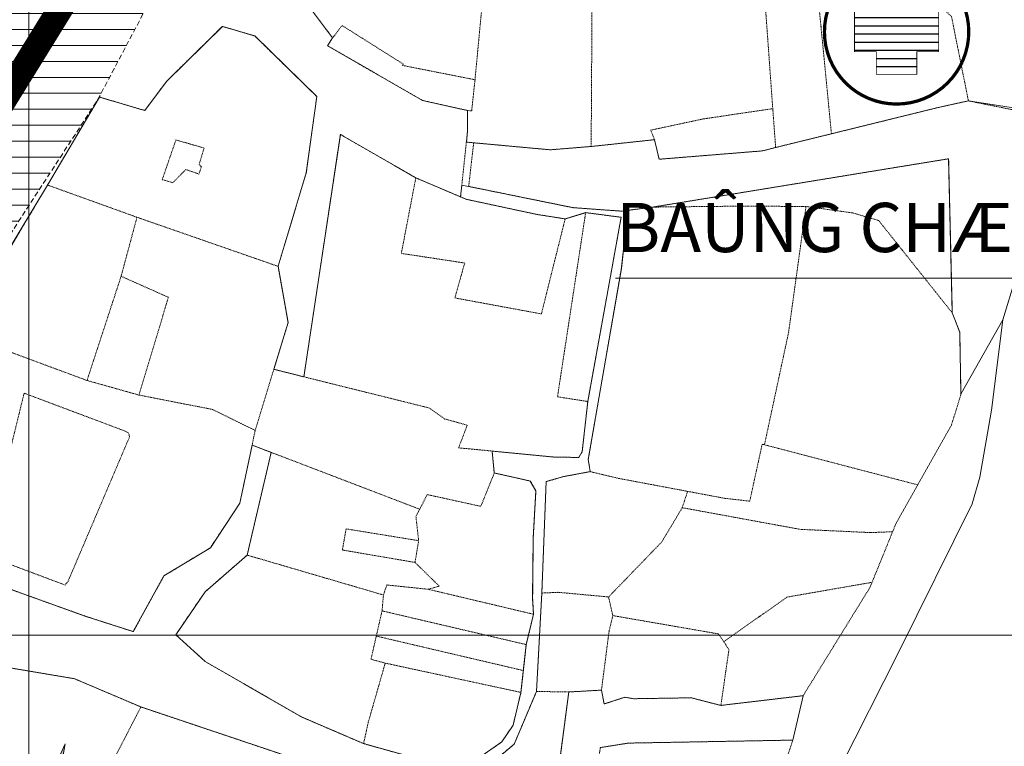
# Model space of a CAD drawing. Extents: x 594400 to 596853, y 1183560 to 1185394.
# Drawn here: x 595998 to 596191, y 1183978 to 1184120 of the extents above; entities that cross this region are included whole.
import ezdxf

# ---------------------------------------------------------------- set-up
doc = ezdxf.new("R2010")
doc.units = 0
doc.header["$LTSCALE"] = 0.5
doc.header["$MEASUREMENT"] = 0
doc.set_wipeout_variables(frame=1)
for name, pattern in [('CENTER2', [1.125, 0.75, -0.125, 0.125, -0.125]), ('DASHED', [0.75, 0.5, -0.25]), ('HIDDEN', [0.375, 0.25, -0.125])]:
    doc.linetypes.add(name, pattern=pattern)
doc.layers.get('0').update_dxf_attribs({"linetype": 'CONTINUOUS', "lineweight": 0})
for name, color, linetype, lineweight in [('62', 7, 'CONTINUOUS', 0), ('A-LE', 4, 'CONTINUOUS', 20), ('H-SONG', 141, 'DASHED', 18), ('HIEN TRANG', 9, 'CONTINUOUS', 9), ('TEXT', 7, 'CONTINUOUS', 13)]:
    doc.layers.add(name, color=color, linetype=linetype, lineweight=lineweight)
doc.layers.add('KHUNG', color=7, linetype='CONTINUOUS')
doc.layers.add('RANHQH', color=241, linetype='CENTER2')
doc.styles.add('VHEL-B', font='VHELVEB0.TTF', dxfattribs={"height": 4.5})
pattern_1 = [(0, (27192.37, -3.309999999590218), (1.110223024625157e-15, 3.125), [])]

# ---------------------------------------------------------------- blocks, each defined once
blk = doc.blocks.new('MUITEN')
h = blk.add_hatch(color=256)
h.paths.add_polyline_path([(9.306985780131072, 1.164153218269348e-10), (9.306985780131072, 2.818425421603024), (-9.306985779898241, 2.818425421719439), (-9.306985779898241, 2.328306436538696e-10)])
h.paths.add_polyline_path([(11.2737016864121, 5.636850843206048), (11.2737016864121, 8.455276264692657), (22.54740337282419, 8.455276264925487), (2.328306436538696e-10, 14.0921271078987), (-22.54740337235853, 8.455276264809072), (-11.27370168617927, 8.455276264925487), (-11.27370168594643, 5.636850843206048)])
for p, q in [((-22.54740337235853, 8.455276264809072), (2.328306436538696e-10, 14.0921271078987)), ((-22.54740337235853, 8.455276264809072), (2.328306436538696e-10, 14.0921271078987)), ((2.328306436538696e-10, 14.0921271078987), (22.54740337282419, 8.455276264925487)), ((-11.27370168617927, 8.455276264925487), (-22.54740337235853, 8.455276264809072)), ((-11.27370168594643, 5.636850843206048), (-11.27370168617927, 8.455276264925487)), ((11.2737016864121, 8.455276264692657), (11.2737016864121, 5.636850843206048)), ((22.54740337282419, 8.455276264925487), (11.2737016864121, 8.455276264692657)), ((11.2737016864121, 5.636850843206048), (-11.27370168594643, 5.636850843206048)), ((9.306985780131072, 2.818425421603024), (-9.306985779898241, 2.818425421719439)), ((-9.306985779898241, 2.328306436538696e-10), (-9.306985779898241, 2.818425421719439)), ((9.306985780131072, 1.164153218269348e-10), (9.306985780131072, 2.818425421603024)), ((-11.27370168594643, -2.818425421486609), (11.2737016864121, -2.818425421370193))]:
    blk.add_line(p, q)
blk.add_lwpolyline([(9.306985780131072, 1.164153218269348e-10), (-9.306985779898241, 2.328306436538696e-10)])
blk = doc.blocks.new('A$C43353DF5')
blk.add_wipeout([(0.0007560536170885257, 9.236444092867714), (-1.1568833128831812, 9.163706731041742), (-2.2962779384499186, 8.946452239934558), (-3.399458889196623, 8.588106852652444), (-4.449028342521515, 8.094321890018023), (-5.428433961163378, 7.472884635864858), (-6.32222993344763, 6.733595526919558), (-7.116320562963502, 5.8881135940601155), (-7.798182566116793, 4.949772592434158), (-8.357062571793165, 3.9333707201750343), (-8.78414670844434, 2.854937241977339), (-9.072699604107726, 1.7314796980172105), (-9.218170607245455, 0.5807156848838702), (-9.21826555323787, -0.5792065615024313), (-9.0729829447301, -1.7299943744122857), (-8.784613975245776, -2.853499142588774), (-8.35770639569705, -3.9320025246884427), (-7.798992793635541, -4.948495878108986), (-7.117284416325198, -5.886948495443221), (-6.3233322121088875, -6.732560418311365), (-5.429657281531327, -7.471995841545777), (-4.450353412103119, -8.09359342680466), (-3.4008648108530366, -8.587550208844107), (-2.2977425399568716, -8.946076194135856), (-1.1583834965998747, -9.16351721371889), (-0.0007560535159782944, -9.23644409282133), (1.1568833129844123, -9.163706730995358), (2.2962779385511425, -8.946452239888146), (3.399458889297783, -8.588106852606046), (4.449028342622732, -8.09432188997161), (5.4284339612645525, -7.4728846358184455), (6.32222993354879, -6.733595526873131), (7.116320563064676, -5.888113594013703), (7.7981825662179745, -4.949772592387717), (8.357062571894346, -3.9333707201286074), (8.784146708545578, -2.8549372419309265), (9.072699604208893, -1.7314796979707978), (9.218170607346629, -0.5807156848374575), (9.218265553339045, 0.5792065615488866), (9.072982944831267, 1.7299943744587267), (8.7846139753469, 2.8534991426351723), (8.357706395798168, 3.9320025247348553), (7.798992793736716, 4.9484958781553985), (7.117284416426251, 5.886948495489634), (6.323332212210062, 6.732560418357792), (5.429657281632437, 7.471995841592189), (4.450353412204244, 8.093593426851044), (3.4008648109542037, 8.587550208890491), (2.297742540057982, 8.946076194182268), (1.158383496700985, 9.163517213765275)])
h = blk.add_hatch()
h.set_pattern_fill('ANSI31', color=256, scale=8, angle=315, style=0)
h.set_pattern_definition([(0, (-152.3562776660547, -93.44845124706626), (2.775557561562891e-16, 1), [])])
h.paths.add_polyline_path([(0, -5.199226228985935), (2.474994632648304, -5.199226228985935), (2.474994632648304, -2.431895945686847), (5.159734718967229, -2.431895945686847), (5.159734718967229, 2.515754530206323), (2.474994632648304, 2.515754530206323), (2.474994632648304, 5.199226228985935), (0, 5.199226228985935), (-2.474994632648304, 5.199226228985935), (-2.474994632648304, 2.515754530206323), (-5.159734718967229, 2.515754530206323), (-5.159734718967229, -2.431895945686847), (-2.474994632648304, -2.431895945686847), (-2.474994632648304, -5.199226228985935)])
at = {"const_width": 0.4}
blk.add_lwpolyline([(-8.836444123880938, 0, 1), (8.836444123880938, 0, 1)], format="xyb", close=True, dxfattribs=at)
at = {"const_width": 0.1}
blk.add_lwpolyline([(0, -5.199226228985935), (2.474994632648304, -5.199226228985935), (2.474994632648304, -2.431895945686847), (5.159734718967229, -2.431895945686847), (5.159734718967229, 2.515754530206323), (2.474994632648304, 2.515754530206323), (2.474994632648304, 5.199226228985935), (0, 5.199226228985935), (-2.474994632648304, 5.199226228985935), (-2.474994632648304, 2.515754530206323), (-5.159734718967229, 2.515754530206323), (-5.159734718967229, -2.431895945686847), (-2.474994632648304, -2.431895945686847), (-2.474994632648304, -5.199226228985935)], close=True, dxfattribs=at)

msp = doc.modelspace()

# ---------------------------------------------------------------- hatches: boundary and pattern name
at = {"layer": 'H-SONG', "ltscale": 4}
h = msp.add_hatch(dxfattribs=at)
h.set_pattern_fill('ANSI31', color=256, scale=25, angle=315, style=0)
h.set_pattern_definition(pattern_1)
h.paths.add_polyline_path([(596425.3287376855, 1184986.43377548), (596449.3540858947, 1184969.45563621), (596503.8493624062, 1185055.457564506), (596483.5059931776, 1185071.922466446), (596479.294118154, 1185057.965163503), (596457.309999999, 1185024.71), (596432.5299999996, 1184997.699999999)])
h.paths.add_polyline_path([(596435.7205979524, 1184948.477689602), (596411.8499554159, 1184965.346502071), (596410.7399999995, 1184963.61), (596351.7399999995, 1184849.54), (596343.3400000002, 1184798.770000001), (596318.1899999998, 1184718.87), (596250.43, 1184606.810000001), (596222.0800000002, 1184523.330000001), (596187.6899999996, 1184458.34), (596138.97, 1184378.14), (596092.88, 1184332.66), (596067.3599999999, 1184262.14), (596046.7100000002, 1184226.410000001), (596014.5799999997, 1184156.61), (595977.7099999998, 1184113.16), (595951.9400000002, 1184060.09), (595925.5899999999, 1184015.78), (595922.2750436099, 1183996.954697198), (595934.571577293, 1183991.300713582), (595945.5047670865, 1184024.49091933), (596027.1900000002, 1184156.67), (596041.7600000014, 1184183.790000003), (596106.2287793701, 1184317.077729206), (596149.995, 1184373.765), (596219.1180322266, 1184489.127171526), (596276.6500000007, 1184617.000000002), (596329.0670420794, 1184713.506718912), (596363.9599999996, 1184840.16), (596372.3399999999, 1184857.840000001)])
h = msp.add_hatch(dxfattribs=at)
h.set_pattern_fill('ANSI31', color=256, scale=25, angle=315, style=0)
h.set_pattern_definition(pattern_1)
h.paths.add_polyline_path([(596272.9654416812, 1184576.942011828), (596260.8419740073, 1184581.864455806), (596219.1180322263, 1184489.127171525), (596149.9950000002, 1184373.765000001), (596106.2287793704, 1184317.077729207), (596041.7599999998, 1184183.79), (596027.1899999987, 1184156.669999998), (595945.5047670867, 1184024.490919331), (595934.571577293, 1183991.300713582), (595937.4222795807, 1183989.989952027), (595942.2755637914, 1183987.780127951), (595948.6499999998, 1184012.7), (595971.1199999999, 1184039.75), (596013.4899999993, 1184104.849999999), (596068.1299999991, 1184208.219999998), (596115.0499999999, 1184291.35), (596136.32, 1184340.330000001), (596181.2299999978, 1184410.749999998), (596216.2899999998, 1184467.43), (596234.5499999999, 1184484.09)])

# ---------------------------------------------------------------- linework, layer by layer
at = {"layer": '62', "color": 4, "linetype": 'Continuous'}
for p, q in [((596000, 1183626.962263005), (596000, 1185286.962263005)), ((594499.9999999999, 1184000), (596542.8833749963, 1184000))]:
    msp.add_line(p, q, dxfattribs=at)
at = {"layer": 'H-SONG', "ltscale": 4, "flags": 128}
msp.add_lwpolyline([(596411.8499554159, 1184965.346502071), (596410.7399999996, 1184963.61), (596351.7399999998, 1184849.54), (596343.3400000002, 1184798.770000001), (596318.1900000001, 1184718.87), (596250.43, 1184606.810000001), (596222.0800000001, 1184523.330000001), (596187.6900000004, 1184458.340000001), (596138.9700000001, 1184378.14), (596092.88, 1184332.66), (596067.3599999999, 1184262.14), (596046.7099999997, 1184226.41), (596014.58, 1184156.61), (595977.7099999998, 1184113.16), (595951.9400000003, 1184060.090000001), (595925.59, 1184015.78), (595922.27504361, 1183996.954697198), (595934.571577293, 1183991.300713582), (595945.5047670867, 1184024.49091933), (596027.1900000003, 1184156.670000001), (596041.7600000014, 1184183.790000003), (596106.2287793703, 1184317.077729206), (596149.9950000001, 1184373.765), (596219.1180322265, 1184489.127171525), (596276.6500000004, 1184617.000000001), (596329.0670420794, 1184713.506718912), (596363.9599999998, 1184840.16), (596372.3399999997, 1184857.84), (596439.3518992042, 1184953.670647169), (596503.8493624064, 1185055.457564506), (596483.5059931778, 1185071.922466446), (596479.294118154, 1185057.965163503), (596457.3099999989, 1185024.71), (596432.53, 1184997.7), (596425.3287376853, 1184986.43377548)], dxfattribs=at)
msp.add_lwpolyline([(596272.9654416812, 1184576.942011828), (596260.8419740073, 1184581.864455806), (596219.1180322261, 1184489.127171525), (596149.9950000003, 1184373.765000001), (596106.2287793703, 1184317.077729206), (596041.7600000005, 1184183.790000001), (596027.1899999992, 1184156.669999999), (595945.5047670868, 1184024.490919331), (595934.571577293, 1183991.300713582), (595937.4222796235, 1183989.989951988), (595942.2755637914, 1183987.780127951), (595948.6499999999, 1184012.7), (595971.1199999998, 1184039.75), (596013.4899999996, 1184104.85), (596068.1299999993, 1184208.219999999), (596115.0499999997, 1184291.349999999), (596136.3200000001, 1184340.330000001), (596181.2299999982, 1184410.749999998), (596216.2899999999, 1184467.43), (596234.5500000002, 1184484.090000001)], close=True, dxfattribs=at)
at = {"layer": 'HIEN TRANG', "linetype": 'HIDDEN'}
for p, q in [((596110.3500000001, 1184131.048), (596110.1400000001, 1184095.66)), ((596146.2790000001, 1184095.46), (596145.72, 1184103.06)), ((596122.56, 1184096.99), (596110.1400000001, 1184095.66)), ((596146.2790000001, 1184095.46), (596157.2110000001, 1184098.145)), ((596084.55, 1184085.794), (596085.69, 1184096.51)), ((596087.1200000001, 1184096.38), (596085.69, 1184096.51)), ((596084.55, 1184085.794), (596075.78, 1184089.52)), ((596003.6200000001, 1184088.12), (596021.158, 1184081.801)), ((596117.29, 1184083.16), (596122.23, 1184083.8)), ((596018.0490000001, 1184070.256), (596021.158, 1184081.801)), ((596021.158, 1184081.801), (596048.797, 1184072.201)), ((596105.04, 1184081.49), (596109.06, 1184082.71)), ((596011.365, 1184049.856), (596018.0490000001, 1184070.256)), ((596011.365, 1184049.856), (595986.1469999999, 1184059.202)), ((596047.973, 1184052.039), (596044.311, 1184040.074)), ((596047.973, 1184052.039), (596053.8599999999, 1184050.57)), ((596021.55, 1184047), (596011.365, 1184049.856)), ((596044.311, 1184040.074), (596043.71, 1184037.21)), ((596043.71, 1184037.21), (596047.443, 1184035.783)), ((596174.1200000001, 1184029.42), (596144.0899999999, 1184037.27)), ((596047.443, 1184035.783), (596042.7409999999, 1184015.672)), ((596047.443, 1184035.783), (596076.544, 1184024.658)), ((596090.73, 1184036.04), (596091.1600000001, 1184031.75)), ((596127.9810000001, 1184024.953), (596129.03, 1184028.15)), ((596169.2000000002, 1184020.25), (596165.1699999999, 1184010.348)), ((596076.3399999999, 1184018.498), (596075.6299999999, 1184014.24)), ((596042.7409999999, 1184015.672), (596069.4470000002, 1184007.861)), ((596069.4470000002, 1184007.861), (596069.169, 1184004.758)), ((596078.199, 1184008.985), (596098.848, 1184004.091)), ((596100.47, 1184008.24), (596099.4279999998, 1183988.986)), ((596114.3799999999, 1184003.83), (596113.55, 1184007.48)), ((596069.169, 1184004.758), (596068.04, 1183999.82)), ((596069.169, 1184004.758), (596097.4199999999, 1183998.15)), ((596097.4199999999, 1183998.15), (596098.848, 1184004.091)), ((596068.04, 1183999.82), (596096.8599999999, 1183993.07)), ((596096.8599999999, 1183993.07), (596097.4199999999, 1183998.15)), ((596096.3900000001, 1183988.792), (596069.79, 1183994.53)), ((596096.3900000001, 1183988.792), (596096.8599999999, 1183993.07)), ((596099.4279999998, 1183988.986), (596105.75, 1183988.88)), ((596112.1600000001, 1183989.24), (596105.75, 1183988.88)), ((596052.6069999998, 1183975.651), (596021.9199999999, 1183985.95))]:
    msp.add_line(p, q, dxfattribs=at)
for points in [[(596087.3799999999, 1184108.72), (596089.3999999999, 1184130.01), (596088.9199999999, 1184134.5)], [(596145.72, 1184103.06), (596144.1499999999, 1184124.72), (596143.4199999999, 1184130.48)], [(596050.1699999999, 1184127.89), (596055.74, 1184121.88), (596059.48, 1184116.91)], [(596003.6200000001, 1184088.12), (596013.81, 1184105.33), (596022.69, 1184102.7), (596026.9199999999, 1184108.39), (596037.8799999999, 1184119.17), (596044.22, 1184117.29), (596056.3799999999, 1184105.43), (596054.3300000001, 1184090.5), (596048.797, 1184072.201)], [(596087.3799999999, 1184108.72), (596073.1600000001, 1184111.54), (596073.3200000001, 1184111.8), (596061.3399999999, 1184119.33), (596059.48, 1184116.91)], [(596059.48, 1184116.91), (596058.5, 1184115.39), (596077.1099999999, 1184104.66), (596085.9199999999, 1184102.71)], [(596085.9199999999, 1184102.71), (596086.73, 1184102.63), (596087.3799999999, 1184108.72)], [(596085.69, 1184096.51), (596085.9100000001, 1184098.63), (596085.9199999999, 1184102.71)], [(596122.56, 1184096.99), (596121.79, 1184098.85), (596132.0700000001, 1184101.05), (596145.72, 1184103.06)], [(596028.79, 1184096.94), (596034.3, 1184095.36), (596033.3500000001, 1184092.21), (596033.77, 1184091.67), (596033.3, 1184090.27), (596030.71, 1184091.15), (596028.19, 1184088.57), (596026.1000000001, 1184089.17), (596028.79, 1184096.94)], [(596053.8599999999, 1184050.57), (596061, 1184098.02), (596075.78, 1184089.52)], [(596146.2790000001, 1184095.46), (596143.72, 1184094.8), (596123.4500000002, 1184093.16), (596122.56, 1184096.99)], [(596087.1200000001, 1184096.38), (596086.1400000001, 1184087.84), (596106.52, 1184083.69), (596116.05, 1184083), (596117.29, 1184083.16)], [(596110.1400000001, 1184095.66), (596102.1400000001, 1184095.01), (596087.1200000001, 1184096.38)], [(596122.23, 1184083.8), (596180.1699999999, 1184093.25), (596180.8900000001, 1184063.08)], [(596075.78, 1184089.52), (596072.9500000002, 1184074.73), (596085.3599999999, 1184072.85), (596083.44, 1184066.01), (596100.3900000001, 1184062.89), (596105.04, 1184081.49)], [(596003.6200000001, 1184088.12), (595995.6800000002, 1184074.7), (595986.1469999999, 1184059.202)], [(596105.04, 1184081.49), (596099.5, 1184082.36), (596085.6699999999, 1184085.32), (596084.55, 1184085.794)], [(596109.9500000002, 1184032.01), (596109.5700000001, 1184034.38), (596116.05, 1184071.78), (596117.29, 1184083.16)], [(596122.23, 1184083.8), (596139.3300000001, 1184083.98), (596152.23, 1184083.92)], [(596152.23, 1184083.92), (596148.81, 1184059.23), (596144.0899999999, 1184037.27)], [(596152.23, 1184083.92), (596161.4100000001, 1184082.65), (596166.47, 1184081.16), (596180.8900000001, 1184063.08)], [(596109.06, 1184082.71), (596103.54, 1184046.66), (596109.47, 1184045.74)], [(596109.47, 1184045.74), (596116.01, 1184081.8), (596109.06, 1184082.71)], [(596048.797, 1184072.201), (596050.76, 1184061.17), (596047.973, 1184052.039)], [(596021.55, 1184047), (596027.31, 1184066.14), (596018.0490000001, 1184070.256)], [(596174.1200000001, 1184029.42), (596180.72, 1184041.11), (596182.5899999999, 1184047.17), (596182.3399999999, 1184059.28), (596180.8900000001, 1184063.08)], [(595986.1469999999, 1184059.202), (595983.9199999999, 1184055.87), (595978.8300000001, 1184050.05), (595971.49, 1184040.2), (595963.0700000001, 1184024.23), (595973.81, 1184017.47), (595991.56, 1184010.95), (595993.3500000001, 1184010.06), (596011.1400000001, 1184003.68), (596020.44, 1184000.69), (596026.4300000002, 1184011.6), (596035.54, 1184017.12), (596041.3, 1184025.81), (596043.71, 1184037.21)], [(596053.8599999999, 1184050.57), (596078.47, 1184044.46), (596081.5, 1184042.31), (596085.8700000001, 1184041.11), (596084.1600000001, 1184036.67), (596090.73, 1184036.04)], [(595999.05, 1184047.37), (596018.72, 1184039.99), (596019.52, 1184039.59), (596019.69, 1184038.8), (596007.6699999999, 1184010.58), (596007.06, 1184009.82), (595992.9500000002, 1184015.11), (595991.5700000001, 1184016.89), (595999.05, 1184047.37)], [(596044.311, 1184040.074), (596035.9199999999, 1184044.19), (596021.55, 1184047)], [(596090.73, 1184036.04), (596102.56, 1184034.88), (596107.7000000002, 1184034.78), (596108.3900000001, 1184035.93), (596109.47, 1184045.74)], [(596129.03, 1184028.15), (596136.4100000001, 1184026.77), (596141.21, 1184026.24), (596143.6400000001, 1184037.37), (596144.0899999999, 1184037.27)], [(596091.1600000001, 1184031.75), (596088.52, 1184025.22), (596078.02, 1184027.52), (596076.544, 1184024.658)], [(596098.848, 1184004.091), (596098.6699999999, 1184007.19), (596098.79, 1184019.03), (596099.31, 1184028.23), (596098.22, 1184030.17), (596091.1600000001, 1184031.75)], [(596109.9500000002, 1184032.01), (596104.69, 1184031.03), (596101.3200000001, 1184030.06), (596100.47, 1184008.24)], [(596129.03, 1184028.15), (596115.48, 1184030.7), (596109.9500000002, 1184032.01)], [(596174.1200000001, 1184029.42), (596169.8300000001, 1184021.8), (596169.2000000002, 1184020.25)], [(596076.544, 1184024.658), (596075.81, 1184023.24), (596076.3399999999, 1184018.498)], [(596127.9810000001, 1184024.953), (596123.98, 1184018.26), (596113.55, 1184007.48)], [(596127.9810000001, 1184024.953), (596151.04, 1184020.72), (596164.8599999999, 1184020.08), (596169.2000000002, 1184020.25)], [(596076.3399999999, 1184018.498), (596062.1299999999, 1184020.81), (596061.3999999999, 1184016.67), (596075.6299999999, 1184014.24)], [(596042.7409999999, 1184015.672), (596034.5, 1184008.49), (596028.75, 1184000.1), (596034.54, 1183994.83), (596053.3599999999, 1183984), (596065.5520000001, 1183978.769)], [(596075.6299999999, 1184014.24), (596080.3799999999, 1184009.59), (596078.199, 1184008.985)], [(596078.199, 1184008.985), (596070.0899999999, 1184009.83), (596069.4470000002, 1184007.861)], [(596135.541, 1183986.25), (596151.6699999999, 1183988.159), (596164.81, 1184009.43), (596165.1699999999, 1184010.348)], [(596165.1699999999, 1184010.348), (596148.5, 1184007.45), (596136.1099999999, 1183998.72)], [(596100.47, 1184008.24), (596103.6600000001, 1184008.39), (596113.55, 1184007.48)], [(596114.3799999999, 1184003.83), (596113.6400000001, 1184000.75), (596112.1600000001, 1183989.24)], [(596136.1099999999, 1183998.72), (596135.0800000001, 1184000.25), (596114.3799999999, 1184003.83)], [(596068.04, 1183999.82), (596067.01, 1183995.28), (596069.79, 1183994.53)], [(596136.1099999999, 1183998.72), (596137.1400000001, 1183997.18), (596135.541, 1183986.25)], [(596069.79, 1183994.53), (596066.47, 1183982.95), (596065.5520000001, 1183978.769)], [(595995.456, 1183993.739), (596008.9300000002, 1183991.47), (596021.9199999999, 1183985.95)], [(596065.5520000001, 1183978.769), (596086.827, 1183972.821), (596089.19, 1183976.68), (596092.6400000001, 1183979.12), (596094.8399999999, 1183982.42), (596096.3900000001, 1183988.792)], [(596105.75, 1183988.88), (596103.19, 1183969.55), (596099.75, 1183963.39), (596087.5800000001, 1183971.64), (596089.48, 1183974.58), (596090, 1183974.43), (596095.0800000001, 1183978.7), (596099.4279999998, 1183988.986)], [(596112.1600000001, 1183989.24), (596112.6800000002, 1183986.53), (596116.74, 1183987.85), (596118.44, 1183987.56), (596129.76, 1183987.74), (596135.541, 1183986.25)], [(596021.9199999999, 1183985.95), (596015.04, 1183972.62), (595997.02, 1183935.51)], [(596149.649, 1183979.457), (596143.131, 1183960.033), (596141.51, 1183956.51), (596119.9500000002, 1183920.72), (596113.4300000002, 1183924.4), (596109.5700000001, 1183926.85), (596098.8599999999, 1183909.66), (596095.8500000001, 1183911.9), (596092.24, 1183914.59), (596089.02, 1183916.99), (596086.6299999999, 1183918.75), (596093.24, 1183931.38), (596101.05, 1183945.78), (596099.48, 1183950.21), (596109.72, 1183962.24), (596111.9300000002, 1183977.99), (596117.3999999999, 1183978.87), (596149.649, 1183979.457)]]:
    msp.add_lwpolyline(points, dxfattribs=at)
at = {"layer": 'HIEN TRANG', "linetype": 'Continuous'}
for points in [[(595986.1510000001, 1184059.204), (596003.6090000002, 1184088.097), (596013.807, 1184105.328), (596022.6910000001, 1184102.698), (596026.922, 1184108.389), (596037.8840000001, 1184119.17), (596044.219, 1184117.289), (596056.3769999999, 1184105.428), (596054.331, 1184090.497), (596048.797, 1184072.205), (596050.76, 1184061.174), (596047.9720000001, 1184052.043), (596053.861, 1184050.573), (596061.004, 1184098.018), (596075.777, 1184089.517), (596084.551, 1184085.79), (596085.6669999999, 1184085.316), (596099.4990000001, 1184082.356), (596105.0419999999, 1184081.486), (596109.0589999999, 1184082.706), (596116.0120000001, 1184081.796), (596109.4709999999, 1184045.742), (596108.3910000001, 1184035.932), (596107.6979999999, 1184034.781), (596102.5589999999, 1184034.881), (596090.7310000001, 1184036.042), (596091.1600000001, 1184031.751), (596098.22, 1184030.171), (596099.3089999999, 1184028.231), (596098.79, 1184019.03), (596098.666, 1184007.189), (596098.8470000001, 1184004.088), (596097.4199999999, 1183998.148), (596096.389, 1183988.797), (596094.8390000002, 1183982.416), (596092.6359999999, 1183979.116), (596089.189, 1183976.676)], [(595986.1510000001, 1184059.204), (596003.6090000002, 1184088.097), (596013.807, 1184105.328), (596022.6910000001, 1184102.698), (596026.922, 1184108.389), (596037.8840000001, 1184119.17), (596044.219, 1184117.289), (596056.3769999999, 1184105.428), (596054.331, 1184090.497), (596048.797, 1184072.205), (596050.76, 1184061.174), (596047.9720000001, 1184052.043), (596053.861, 1184050.573), (596061.004, 1184098.018), (596075.777, 1184089.517), (596084.551, 1184085.79)], [(596205.4139999999, 1184101.291), (596196.4679999999, 1184076.831), (596193.355, 1184070.063), (596190.781, 1184061.698)], [(596089.997, 1183974.426), (596095.078, 1183978.696), (596099.425, 1183988.987), (596100.4720000001, 1184008.239), (596101.3220000002, 1184030.061), (596104.6869999999, 1184031.031), (596109.9500000002, 1184032.011), (596109.5700000001, 1184034.381), (596116.054, 1184071.785), (596117.291, 1184083.156), (596122.2310000001, 1184083.796), (596180.1680000001, 1184093.247), (596180.8930000002, 1184063.084), (596182.337, 1184059.284), (596182.5920000002, 1184047.21), (596182.6200000001, 1184047.3), (596190.781, 1184061.698), (596188.5759999999, 1184044.046), (596186.2949999999, 1184030.934), (596184.773, 1184025.687), (596170.3229999999, 1183996.614), (596158.923, 1183974.01)], [(596190.781, 1184061.698), (596182.6200000001, 1184047.3), (596182.5920000002, 1184047.21), (596182.337, 1184059.284), (596180.8930000002, 1184063.084), (596180.1680000001, 1184093.247), (596122.2310000001, 1184083.796), (596117.291, 1184083.156)], [(596089.189, 1183976.676), (596092.6359999999, 1183979.116), (596094.8390000002, 1183982.416), (596096.389, 1183988.797), (596097.4199999999, 1183998.148), (596098.8470000001, 1184004.088), (596098.666, 1184007.189), (596098.79, 1184019.03), (596099.3089999999, 1184028.231), (596098.22, 1184030.171), (596091.1600000001, 1184031.751), (596090.7310000001, 1184036.042), (596102.5589999999, 1184034.881), (596107.6979999999, 1184034.781), (596108.3910000001, 1184035.932), (596109.4709999999, 1184045.742), (596116.0120000001, 1184081.796), (596109.0589999999, 1184082.706), (596105.0419999999, 1184081.486), (596099.4990000001, 1184082.356), (596085.6669999999, 1184085.316), (596084.551, 1184085.79), (596084.797, 1184088.11), (596106.5180000002, 1184083.686), (596116.0529999998, 1184082.996), (596117.291, 1184083.156), (596116.054, 1184071.785), (596109.5700000001, 1184034.381), (596109.9500000002, 1184032.011), (596104.6869999999, 1184031.031), (596101.3220000002, 1184030.061), (596100.4720000001, 1184008.239), (596099.425, 1183988.987), (596095.078, 1183978.696), (596089.997, 1183974.426)], [(596117.291, 1184083.156), (596116.0529999998, 1184082.996), (596106.5180000002, 1184083.686), (596084.797, 1184088.11), (596084.551, 1184085.79)], [(596086.7880000002, 1183972.837), (596086.8300000001, 1183972.825), (596089.189, 1183976.676), (596092.6359999999, 1183979.116), (596094.8390000002, 1183982.416), (596096.389, 1183988.797), (596097.4199999999, 1183998.148), (596098.8470000001, 1184004.088), (596098.666, 1184007.189), (596098.79, 1184019.03), (596099.3089999999, 1184028.231), (596098.22, 1184030.171), (596091.1600000001, 1184031.751), (596090.7310000001, 1184036.042), (596102.5589999999, 1184034.881), (596107.6979999999, 1184034.781), (596108.3910000001, 1184035.932), (596109.4709999999, 1184045.742), (596116.0120000001, 1184081.796), (596109.0589999999, 1184082.706), (596105.0419999999, 1184081.486), (596099.4990000001, 1184082.356), (596085.6669999999, 1184085.316), (596084.551, 1184085.79)], [(596089.997, 1183974.426), (596095.078, 1183978.696), (596099.425, 1183988.987), (596100.4720000001, 1184008.239), (596101.3220000002, 1184030.061), (596104.6869999999, 1184031.031), (596109.9500000002, 1184032.011), (596109.5700000001, 1184034.381), (596116.054, 1184071.785), (596117.291, 1184083.156)], [(596190.781, 1184061.698), (596188.5759999999, 1184044.046), (596186.2949999999, 1184030.934), (596184.773, 1184025.687), (596170.3229999999, 1183996.614), (596158.923, 1183974.01), (596154.811, 1183974.149), (596145.9649999999, 1183958.453)], [(595993.351, 1184010.059), (596011.1430000002, 1184003.678), (596020.439, 1184000.688), (596026.4270000001, 1184011.599), (596035.541, 1184017.12), (596041.2990000001, 1184025.811), (596043.7069999999, 1184037.212), (596047.4440000001, 1184035.782), (596042.7420000001, 1184015.67), (596034.5019999999, 1184008.489), (596028.753, 1184000.098), (596034.5430000001, 1183994.828), (596053.358, 1183983.997), (596065.5490000001, 1183978.766), (596086.7880000002, 1183972.837)], [(596086.7880000002, 1183972.837), (596065.5490000001, 1183978.766), (596053.358, 1183983.997), (596034.5430000001, 1183994.828), (596028.753, 1184000.098), (596034.5019999999, 1184008.489), (596042.7420000001, 1184015.67), (596047.4440000001, 1184035.782), (596043.7069999999, 1184037.212), (596041.2990000001, 1184025.811), (596035.541, 1184017.12), (596026.4270000001, 1184011.599), (596020.439, 1184000.688), (596011.1430000002, 1184003.678), (595993.351, 1184010.059)], [(596086.7880000002, 1183972.837), (596065.5490000001, 1183978.766), (596053.358, 1183983.997), (596034.5430000001, 1183994.828), (596028.753, 1184000.098), (596034.5019999999, 1184008.489), (596042.7420000001, 1184015.67), (596047.4440000001, 1184035.782), (596043.7069999999, 1184037.212), (596041.2990000001, 1184025.811), (596035.541, 1184017.12), (596026.4270000001, 1184011.599), (596020.439, 1184000.688), (596011.1430000002, 1184003.678), (595993.351, 1184010.059)], [(596082.9279999998, 1183964.115), (596078.6469999999, 1183966.785), (596068.774, 1183970.245), (596068.7660000001, 1183970.235), (596021.9240000001, 1183985.947), (596008.932, 1183991.467), (595995.4550000001, 1183993.737), (595987.182, 1183992.437), (595985.0700000001, 1183993.497), (595984.0720000002, 1183995.758), (595978.6200000001, 1183998.408), (595965.2080000001, 1184007.259), (595949.041, 1184013.139), (595942.179, 1183980.566), (595940.3059999999, 1183973.436), (595939.8939999999, 1183971.305)], [(596068.7660000001, 1183970.235), (596021.9240000001, 1183985.947), (596008.932, 1183991.467), (595995.4550000001, 1183993.737), (595987.182, 1183992.437), (595985.0700000001, 1183993.497), (595984.0720000002, 1183995.758), (595978.6200000001, 1183998.408), (595965.2080000001, 1184007.259), (595949.041, 1184013.139), (595942.179, 1183980.566), (595940.3059999999, 1183973.436)], [(595940.3059999999, 1183973.436), (595942.179, 1183980.566), (595949.041, 1184013.139), (595965.2080000001, 1184007.259), (595978.6200000001, 1183998.408), (595984.0720000002, 1183995.758), (595985.0700000001, 1183993.497), (595987.182, 1183992.437), (595995.4550000001, 1183993.737), (596008.932, 1183991.467), (596021.9240000001, 1183985.947), (596068.7660000001, 1183970.235)], [(596103.186, 1183969.545), (596105.7510000002, 1183988.877), (596112.1600000001, 1183989.237), (596112.6800000002, 1183986.527), (596116.7379999999, 1183987.847), (596118.4369999999, 1183987.557), (596129.7620000001, 1183987.737), (596135.544, 1183986.247), (596151.6699999999, 1183988.157), (596149.6400000001, 1183979.459), (596117.398, 1183978.866), (596111.929, 1183977.986)], [(596111.929, 1183977.986), (596117.398, 1183978.866), (596149.6400000001, 1183979.459), (596151.6699999999, 1183988.157), (596135.544, 1183986.247), (596129.7620000001, 1183987.737), (596118.4369999999, 1183987.557), (596116.7379999999, 1183987.847), (596112.6800000002, 1183986.527), (596112.1600000001, 1183989.237), (596105.7510000002, 1183988.877), (596103.186, 1183969.545)], [(596111.929, 1183977.986), (596117.398, 1183978.866), (596149.6400000001, 1183979.459), (596151.6699999999, 1183988.157), (596135.544, 1183986.247), (596129.7620000001, 1183987.737), (596118.4369999999, 1183987.557), (596116.7379999999, 1183987.847), (596112.6800000002, 1183986.527), (596112.1600000001, 1183989.237), (596105.7510000002, 1183988.877), (596103.186, 1183969.545)]]:
    msp.add_lwpolyline(points, dxfattribs=at)
at = {"layer": 'TEXT'}
msp.add_line((596114.8821989245, 1184069.890864136), (596418.8696908735, 1184069.890864136), dxfattribs=at)

# ---------------------------------------------------------------- block references
at = {"layer": 'A-LE', "ltscale": 5, "xscale": 2.1981955622304, "yscale": 2.19819554680593, "zscale": 2.198195565606407, "rotation": 245.4045452614536}
msp.add_blockref('MUITEN', (595969.58273282, 1183941.390315847), dxfattribs=at)

# ---------------------------------------------------------------- texts
at = {"layer": 'TEXT', "style": 'VHEL-B'}
msp.add_text('BAÛNG CHÆ TIEÂU KTKT CAÙC KHU CHÖÙC NAÊNG', height=9.642857142857142, dxfattribs=at).set_placement((596115.0473366715, 1184074.984345205))

# ---------------------------------------------------------------- next in the draw order: block references
at = {"layer": 'KHUNG', "xscale": 1.600000000005821, "yscale": 1.600000000005821, "zscale": 1.6}
msp.add_blockref('A$C43353DF5', (596169.9778941519, 1184118.103438223), dxfattribs=at)

# ---------------------------------------------------------------- next in the draw order: linework, layer by layer
at = {"layer": 'HIEN TRANG', "linetype": 'HIDDEN'}
msp.add_line((596154.06, 1184130.42), (596157.2110000001, 1184098.145), dxfattribs=at)
at = {"layer": 'HIEN TRANG', "linetype": 'Continuous'}
for points in [[(596158.923, 1183974.01), (596170.3229999999, 1183996.614), (596184.773, 1184025.687), (596186.2949999999, 1184030.934), (596188.5759999999, 1184044.046), (596190.781, 1184061.698), (596193.355, 1184070.063), (596196.4679999999, 1184076.831), (596205.4139999999, 1184101.291), (596218.5789999999, 1184117.564), (596259.4309999999, 1184197.419)], [(596055.7420000001, 1184121.88), (596059.4780000001, 1184116.909), (596058.497, 1184115.389), (596077.1129999999, 1184104.658), (596085.922, 1184102.708), (596085.9139999999, 1184098.628), (596085.689, 1184096.507), (596102.138, 1184095.007), (596110.139, 1184095.657), (596122.561, 1184096.987), (596123.452, 1184093.157), (596143.7179999999, 1184094.797), (596146.2749999999, 1184095.457), (596178.1299999999, 1184103.288), (596184.044, 1184104.588), (596205.4139999999, 1184101.291)], [(596205.4139999999, 1184101.291), (596184.044, 1184104.588), (596178.1299999999, 1184103.288), (596146.2749999999, 1184095.457), (596143.7179999999, 1184094.797), (596123.452, 1184093.157), (596122.561, 1184096.987), (596110.139, 1184095.657), (596102.138, 1184095.007), (596085.689, 1184096.507), (596085.9139999999, 1184098.628), (596085.922, 1184102.708), (596077.1129999999, 1184104.658), (596058.497, 1184115.389), (596059.4780000001, 1184116.909), (596055.7420000001, 1184121.88)], [(596205.4139999999, 1184101.291), (596184.044, 1184104.588), (596178.1299999999, 1184103.288), (596146.2749999999, 1184095.457), (596143.7179999999, 1184094.797), (596123.452, 1184093.157), (596122.561, 1184096.987), (596110.139, 1184095.657), (596102.138, 1184095.007), (596085.689, 1184096.507), (596085.9139999999, 1184098.628), (596085.922, 1184102.708), (596077.1129999999, 1184104.658), (596058.497, 1184115.389), (596059.4780000001, 1184116.909), (596055.7420000001, 1184121.88)], [(596193.355, 1184070.063), (596190.781, 1184061.698), (596182.6200000001, 1184047.3), (596182.5920000002, 1184047.21), (596182.337, 1184059.284), (596180.8930000002, 1184063.084), (596180.1680000001, 1184093.247), (596122.2310000001, 1184083.796), (596117.291, 1184083.156), (596116.0529999998, 1184082.996), (596106.5180000002, 1184083.686), (596084.797, 1184088.11), (596084.551, 1184085.79), (596075.777, 1184089.517), (596061.004, 1184098.018), (596053.861, 1184050.573), (596047.9720000001, 1184052.043), (596050.76, 1184061.174), (596048.797, 1184072.205), (596054.331, 1184090.497), (596056.3769999999, 1184105.428), (596044.219, 1184117.289), (596037.8840000001, 1184119.17), (596026.922, 1184108.389), (596022.6910000001, 1184102.698), (596013.807, 1184105.328), (596003.6090000002, 1184088.097), (595986.1510000001, 1184059.204)]]:
    msp.add_lwpolyline(points, dxfattribs=at)
at = {"layer": 'HIEN TRANG', "linetype": 'HIDDEN'}
for points in [[(596184.048, 1184104.59), (596210.158, 1184099.34), (596226.6200000001, 1184133.2)], [(596184.048, 1184104.59), (596180.73, 1184121.11), (596171.5899999999, 1184129.69)], [(596157.2110000001, 1184098.145), (596178.1299999999, 1184103.29), (596184.048, 1184104.59)]]:
    msp.add_lwpolyline(points, dxfattribs=at)
at = {"layer": 'RANHQH', "ltscale": 25, "const_width": 5}
msp.add_lwpolyline([(596370.5238213473, 1185168.287966129), (596503.8493624064, 1185055.457564506), (596439.3518992034, 1184953.670647169), (596372.34, 1184857.840000001), (596363.96, 1184840.16), (596329.0670420794, 1184713.506718911), (596276.65, 1184617), (596219.1180322265, 1184489.127171525), (596149.995, 1184373.765000001), (596106.2287793704, 1184317.077729206), (596041.76, 1184183.790000001), (596027.1900000001, 1184156.67), (595945.5047670867, 1184024.49091933), (595924.6062322898, 1183961.048622724), (595918.23, 1183929.310000001), (595903.3200000001, 1183889.310000001), (595891.9, 1183865.19), (595861, 1183799.95), (595801.2788331906, 1183693.615702522), (595532.1971740702, 1183808.16289374), (595178.9705423955, 1183965.699022798)], dxfattribs=at)

doc.saveas('drawing.dxf')
